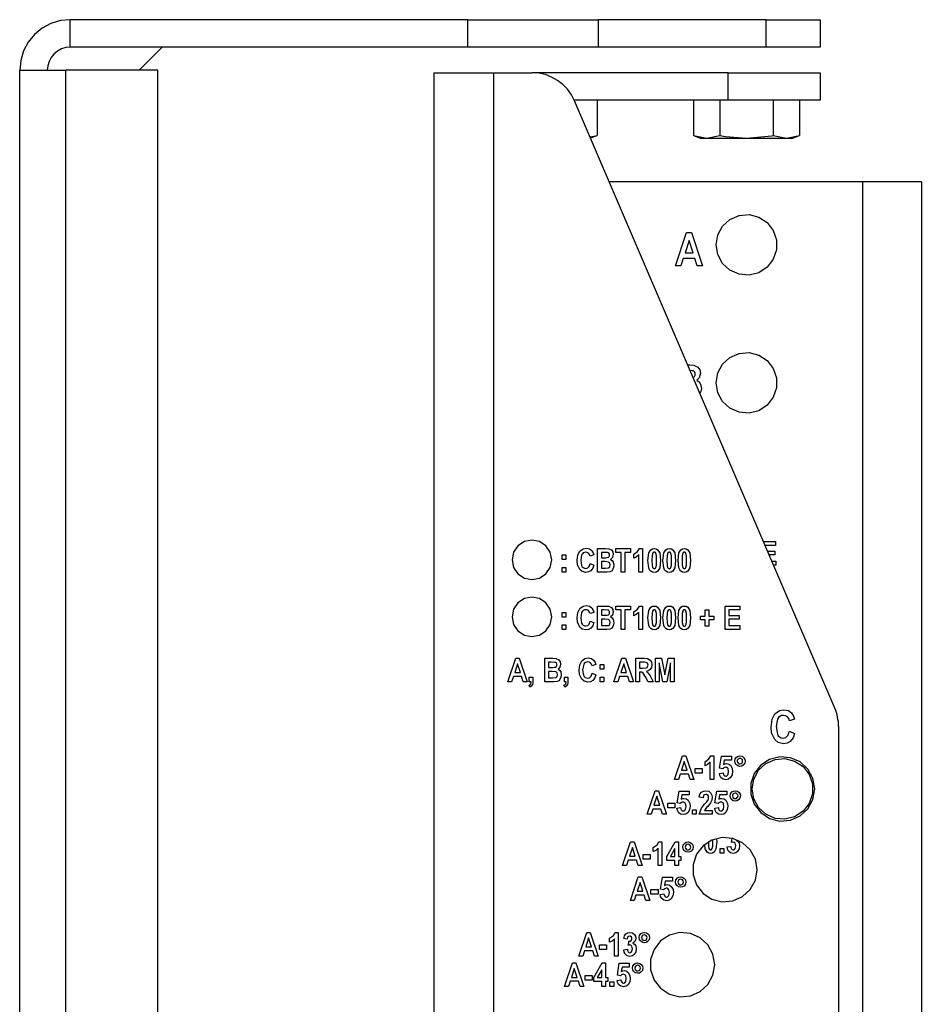
# Model space of a CAD drawing. Units: inches. Extents: x 1338 to 6639, y -5017 to 4471.
# Drawn here: x 6073 to 6171, y -3181 to -3074 of the extents above; entities that cross this region are included whole.
import ezdxf

# ---------------------------------------------------------------- set-up
doc = ezdxf.new("R2010")
doc.units = ezdxf.units.IN
doc.header["$MEASUREMENT"] = 0
doc.layers.add('_____1', color=160, linetype='Continuous')

# ---------------------------------------------------------------- blocks, each defined once
blk = doc.blocks.new('CBT1000 JIA3')
at = {"layer": '_____1', "color": 1}
for p, q in [((5.5, 211.3), (5.5, 214.29)), ((48.72, 214.29), (5.5, 214.29)), ((48.72, 211.3), (48.72, 214.29)), ((62.86, 214.29), (62.86, 211.3)), ((81.14, 214.29), (62.86, 214.29)), ((81.14, 211.3), (81.14, 214.29)), ((87, 214.29), (87, 211.3)), ((48.72, 211.3), (5.5, 211.3)), ((15.5, 211.3), (13, 208.8)), ((81.14, 211.3), (62.86, 211.3)), ((0, 0), (0, 208.8)), ((15, 208.8), (5, 208.8)), ((5, 0), (5, 208.8)), ((15, 0), (15, 208.8)), ((45, 208.53), (45, 0.27)), ((51.5, 208.53), (51.5, 0.27)), ((51.5, 208.53), (55.71, 208.53)), ((77, 208.53), (55.71, 208.53)), ((77, 205.53), (77, 208.53)), ((87, 208.53), (87, 205.53)), ((77, 205.53), (60.28, 205.53)), ((88.59, 139.47), (60.3, 205.49)), ((62.77, 205.53), (62.77, 201.71)), ((73.23, 205.53), (73.23, 201.71)), ((76.11, 205.53), (76.11, 201.71)), ((81.89, 205.53), (81.89, 201.71)), ((84.77, 205.53), (84.77, 201.71)), ((61.99, 201.55), (62.77, 201.71)), ((62.04, 201.44), (62.77, 201.71)), ((73.23, 201.71), (74, 201.43)), ((73.23, 201.71), (74.67, 201.43)), ((74.67, 201.43), (76.11, 201.71)), ((81.89, 201.71), (83.33, 201.43)), ((83.33, 201.43), (84.77, 201.71)), ((84, 201.43), (84.77, 201.71)), ((91.6, 196.68), (64.08, 196.68)), ((91.6, 196.68), (91.6, 0.27)), ((98, 196.68), (98, 0.27)), ((71.29, 187.56), (72.49, 191.16)), ((72.49, 191.16), (73.02, 191.16)), ((73.02, 191.16), (74.23, 187.56)), ((72.76, 190.31), (72.32, 188.96)), ((73.19, 188.96), (72.76, 190.31)), ((72.13, 188.35), (71.87, 187.56)), ((73.39, 188.35), (72.13, 188.35)), ((72.32, 188.96), (73.19, 188.96)), ((73.64, 187.56), (73.39, 188.35)), ((71.87, 187.56), (71.29, 187.56)), ((74.23, 187.56), (73.64, 187.56)), ((72.61, 176.77), (72.82, 176.77)), ((80.84, 157.58), (82.15, 157.58)), ((82.15, 157.58), (82.15, 157.14)), ((62.82, 156.83), (63.68, 156.83)), ((62.82, 154.27), (62.82, 156.83)), ((63.48, 156.4), (63.22, 156.4)), ((63.22, 156.4), (63.22, 155.83)), ((64.78, 156.83), (66.38, 156.83)), ((64.78, 156.4), (64.78, 156.83)), ((65.38, 156.4), (64.78, 156.4)), ((65.38, 154.27), (65.38, 156.4)), ((65.79, 156.4), (65.79, 154.27)), ((66.38, 156.4), (65.79, 156.4)), ((66.38, 156.83), (66.38, 156.4)), ((67.36, 156.83), (67.68, 156.83)), ((67.68, 156.83), (67.68, 154.27)), ((82.15, 157.14), (81.03, 157.14)), ((81.28, 156.54), (82.09, 156.54)), ((82.09, 156.54), (82.09, 156.14)), ((58.95, 156.14), (59.35, 156.14)), ((58.95, 155.63), (58.95, 156.14)), ((59.35, 155.63), (58.95, 155.63)), ((59.35, 156.14), (59.35, 155.63)), ((62.42, 156.14), (62.02, 156)), ((62.02, 155.2), (62.42, 155.03)), ((63.22, 155.83), (63.52, 155.83)), ((63.22, 155.4), (63.22, 154.7)), ((63.59, 155.4), (63.22, 155.4)), ((66.75, 155.77), (66.75, 156.2)), ((67.29, 154.27), (67.29, 156.14)), ((82.09, 156.14), (81.45, 156.14)), ((81.75, 155.44), (82.19, 155.44)), ((82.19, 155.44), (82.19, 155.01)), ((58.95, 154.77), (59.35, 154.77)), ((58.95, 154.27), (58.95, 154.77)), ((59.35, 154.27), (58.95, 154.27)), ((59.35, 154.77), (59.35, 154.27)), ((63.53, 154.27), (62.82, 154.27)), ((63.22, 154.7), (63.64, 154.7)), ((65.79, 154.27), (65.38, 154.27)), ((67.68, 154.27), (67.29, 154.27)), ((82.19, 155.01), (81.94, 155.01)), ((58.95, 149.88), (59.35, 149.88)), ((58.95, 149.38), (58.95, 149.88)), ((59.35, 149.88), (59.35, 149.38)), ((62.42, 149.88), (62.02, 149.75)), ((62.82, 150.58), (63.68, 150.58)), ((62.82, 148.02), (62.82, 150.58)), ((63.22, 150.15), (63.22, 149.58)), ((63.48, 150.15), (63.22, 150.15)), ((64.78, 150.58), (66.38, 150.58)), ((64.78, 150.15), (64.78, 150.58)), ((65.38, 150.15), (64.78, 150.15)), ((65.38, 148.02), (65.38, 150.15)), ((65.79, 150.15), (65.79, 148.02)), ((66.38, 150.15), (65.79, 150.15)), ((66.38, 150.58), (66.38, 150.15)), ((66.75, 149.52), (66.75, 149.95)), ((67.29, 148.02), (67.29, 149.88)), ((67.36, 150.58), (67.68, 150.58)), ((67.68, 150.58), (67.68, 148.02)), ((74.52, 150.18), (74.92, 150.18)), ((74.52, 149.49), (74.52, 150.18)), ((74.92, 150.18), (74.92, 149.49)), ((76.69, 150.58), (78.26, 150.58)), ((76.69, 148.02), (76.69, 150.58)), ((77.09, 150.15), (77.09, 149.55)), ((78.26, 150.15), (77.09, 150.15)), ((78.26, 150.58), (78.26, 150.15)), ((59.35, 149.38), (58.95, 149.38)), ((62.02, 148.95), (62.42, 148.78)), ((63.22, 149.58), (63.52, 149.58)), ((63.22, 149.15), (63.22, 148.45)), ((63.59, 149.15), (63.22, 149.15)), ((73.99, 149.49), (74.52, 149.49)), ((73.99, 149.08), (73.99, 149.49)), ((74.52, 149.08), (73.99, 149.08)), ((74.52, 148.38), (74.52, 149.08)), ((74.92, 149.49), (75.46, 149.49)), ((74.92, 149.08), (74.92, 148.38)), ((75.46, 149.08), (74.92, 149.08)), ((75.46, 149.49), (75.46, 149.08)), ((77.09, 149.55), (78.2, 149.55)), ((77.09, 149.15), (77.09, 148.45)), ((78.2, 149.15), (77.09, 149.15)), ((78.2, 149.55), (78.2, 149.15)), ((58.95, 148.52), (59.35, 148.52)), ((58.95, 148.02), (58.95, 148.52)), ((59.35, 148.02), (58.95, 148.02)), ((59.35, 148.52), (59.35, 148.02)), ((63.53, 148.02), (62.82, 148.02)), ((63.22, 148.45), (63.64, 148.45)), ((65.79, 148.02), (65.38, 148.02)), ((67.68, 148.02), (67.29, 148.02)), ((74.92, 148.38), (74.52, 148.38)), ((78.29, 148.02), (76.69, 148.02)), ((77.09, 148.45), (78.29, 148.45)), ((78.29, 148.45), (78.29, 148.02)), ((53.06, 142.34), (53.92, 144.91)), ((53.92, 144.91), (54.29, 144.91)), ((54.29, 144.91), (55.15, 142.34)), ((57.09, 144.91), (57.95, 144.91)), ((57.09, 142.34), (57.09, 144.91)), ((57.49, 144.47), (57.49, 143.91)), ((57.76, 144.47), (57.49, 144.47)), ((64.59, 142.34), (65.46, 144.91)), ((65.46, 144.91), (65.84, 144.91)), ((65.84, 144.91), (66.7, 142.34)), ((66.97, 144.91), (67.87, 144.91)), ((66.97, 142.34), (66.97, 144.91)), ((67.73, 144.47), (67.37, 144.47)), ((67.37, 144.47), (67.37, 143.84)), ((69.1, 144.91), (69.76, 144.91)), ((69.1, 142.34), (69.1, 144.91)), ((69.76, 144.91), (70.12, 143.12)), ((70.12, 143.12), (70.48, 144.91)), ((70.48, 144.91), (71.14, 144.91)), ((71.14, 144.91), (71.14, 142.34)), ((54.11, 144.3), (53.8, 143.35)), ((54.42, 143.35), (54.11, 144.3)), ((57.49, 143.91), (57.8, 143.91)), ((57.49, 143.47), (57.49, 142.77)), ((57.86, 143.47), (57.49, 143.47)), ((62.63, 144.21), (62.23, 144.08)), ((63.1, 144.21), (63.5, 144.21)), ((63.1, 143.71), (63.1, 144.21)), ((63.5, 143.71), (63.1, 143.71)), ((63.5, 144.21), (63.5, 143.71)), ((65.65, 144.3), (65.34, 143.35)), ((65.96, 143.35), (65.65, 144.3)), ((67.37, 143.84), (67.71, 143.84)), ((67.37, 143.41), (67.37, 142.34)), ((67.45, 143.41), (67.37, 143.41)), ((69.5, 144.4), (69.5, 142.34)), ((69.91, 142.34), (69.5, 144.4)), ((70.74, 144.4), (70.32, 142.34)), ((70.74, 142.34), (70.74, 144.4)), ((53.47, 142.34), (53.06, 142.34)), ((53.66, 142.91), (53.47, 142.34)), ((54.56, 142.91), (53.66, 142.91)), ((53.8, 143.35), (54.42, 143.35)), ((54.74, 142.34), (54.56, 142.91)), ((55.15, 142.34), (54.74, 142.34)), ((55.39, 142.84), (55.79, 142.84)), ((55.39, 142.34), (55.39, 142.84)), ((55.59, 142.34), (55.39, 142.34)), ((55.79, 142.84), (55.79, 142.49)), ((57.81, 142.34), (57.09, 142.34)), ((57.49, 142.77), (57.91, 142.77)), ((59.2, 142.84), (59.59, 142.84)), ((59.2, 142.34), (59.2, 142.84)), ((59.39, 142.34), (59.2, 142.34)), ((59.59, 142.84), (59.59, 142.49)), ((62.23, 143.28), (62.63, 143.11)), ((63.1, 142.84), (63.5, 142.84)), ((63.1, 142.34), (63.1, 142.84)), ((63.5, 142.34), (63.1, 142.34)), ((63.5, 142.84), (63.5, 142.34)), ((65.02, 142.34), (64.59, 142.34)), ((65.2, 142.91), (65.02, 142.34)), ((66.1, 142.91), (65.2, 142.91)), ((65.34, 143.35), (65.96, 143.35)), ((66.28, 142.34), (66.1, 142.91)), ((66.7, 142.34), (66.28, 142.34)), ((67.37, 142.34), (66.97, 142.34)), ((68.31, 142.34), (68.01, 142.9)), ((68.86, 142.34), (68.31, 142.34)), ((68.6, 142.84), (68.86, 142.34)), ((69.5, 142.34), (69.1, 142.34)), ((70.32, 142.34), (69.91, 142.34)), ((71.14, 142.34), (70.74, 142.34)), ((55.44, 141.77), (55.36, 141.98)), ((59.24, 141.77), (59.16, 141.98)), ((84.23, 138.28), (83.67, 138.09)), ((83.67, 136.97), (84.23, 136.74)), ((89, 137.5), (89, 5.27)), ((71.18, 131.73), (72.04, 134.3)), ((72.04, 134.3), (72.42, 134.3)), ((72.42, 134.3), (73.28, 131.73)), ((75.12, 134.3), (75.45, 134.3)), ((75.45, 134.3), (75.45, 131.73)), ((76.08, 132.97), (76.28, 134.27)), ((76.28, 134.27), (77.38, 134.27)), ((76.58, 133.83), (76.51, 133.37)), ((77.38, 133.83), (76.58, 133.83)), ((77.38, 134.27), (77.38, 133.83)), ((72.23, 133.69), (71.92, 132.73)), ((71.92, 132.73), (72.54, 132.73)), ((72.54, 132.73), (72.23, 133.69)), ((73.41, 132.93), (74.18, 132.93)), ((73.41, 132.43), (73.41, 132.93)), ((74.18, 132.93), (74.18, 132.43)), ((74.51, 133.23), (74.51, 133.66)), ((75.05, 131.73), (75.05, 133.6)), ((76.41, 132.9), (76.08, 132.97)), ((71.6, 131.73), (71.18, 131.73)), ((71.78, 132.3), (71.6, 131.73)), ((72.68, 132.3), (71.78, 132.3)), ((72.86, 131.73), (72.68, 132.3)), ((73.28, 131.73), (72.86, 131.73)), ((74.18, 132.43), (73.41, 132.43)), ((75.45, 131.73), (75.05, 131.73)), ((76.05, 132.4), (76.45, 132.47)), ((68.2, 127.95), (69.06, 130.51)), ((69.25, 129.91), (68.94, 128.95)), ((69.06, 130.51), (69.44, 130.51)), ((69.56, 128.95), (69.25, 129.91)), ((69.44, 130.51), (70.3, 127.95)), ((71.47, 129.18), (71.67, 130.48)), ((71.67, 130.48), (72.77, 130.48)), ((71.97, 130.05), (71.9, 129.58)), ((72.77, 130.05), (71.97, 130.05)), ((72.77, 130.48), (72.77, 130.05)), ((74.27, 129.74), (73.87, 129.81)), ((75.57, 129.18), (75.77, 130.48)), ((75.77, 130.48), (76.87, 130.48)), ((76.08, 130.05), (76, 129.58)), ((76.87, 130.05), (76.08, 130.05)), ((76.87, 130.48), (76.87, 130.05)), ((68.8, 128.51), (68.62, 127.95)), ((69.7, 128.51), (68.8, 128.51)), ((68.94, 128.95), (69.56, 128.95)), ((69.88, 127.95), (69.7, 128.51)), ((70.44, 129.15), (71.2, 129.15)), ((70.44, 128.65), (70.44, 129.15)), ((71.2, 128.65), (70.44, 128.65)), ((71.2, 129.15), (71.2, 128.65)), ((71.44, 128.61), (71.83, 128.68)), ((71.8, 129.12), (71.47, 129.18)), ((73.14, 128.45), (73.53, 128.45)), ((73.14, 127.95), (73.14, 128.45)), ((73.53, 128.45), (73.53, 127.95)), ((75.54, 128.61), (75.94, 128.68)), ((75.91, 129.12), (75.57, 129.18)), ((68.62, 127.95), (68.2, 127.95)), ((70.3, 127.95), (69.88, 127.95)), ((73.53, 127.95), (73.14, 127.95)), ((75.27, 127.95), (73.84, 127.95)), ((74.45, 128.38), (75.27, 128.38)), ((75.27, 128.38), (75.27, 127.95)), ((75.75, 125.25), (75.79, 124.99)), ((77.38, 124.89), (77.43, 125.33)), ((65.53, 122.39), (66.4, 124.96)), ((66.59, 124.35), (66.28, 123.39)), ((66.4, 124.96), (66.78, 124.96)), ((66.9, 123.39), (66.59, 124.35)), ((66.78, 124.96), (67.64, 122.39)), ((68.87, 123.89), (68.87, 124.33)), ((69.41, 122.39), (69.41, 124.26)), ((69.48, 124.96), (69.8, 124.96)), ((69.8, 124.96), (69.8, 122.39)), ((70.34, 123.35), (71.26, 124.96)), ((71.2, 124.22), (70.72, 123.35)), ((71.2, 123.35), (71.2, 124.22)), ((71.26, 124.96), (71.61, 124.96)), ((71.61, 124.96), (71.61, 123.35)), ((75.35, 124.99), (75.34, 125.15)), ((76.12, 124.23), (76.52, 124.23)), ((76.12, 123.73), (76.12, 124.23)), ((76.52, 124.23), (76.52, 123.73)), ((76.89, 124.4), (77.28, 124.46)), ((66.28, 123.39), (66.9, 123.39)), ((67.77, 123.59), (68.54, 123.59)), ((67.77, 123.09), (67.77, 123.59)), ((68.54, 123.09), (67.77, 123.09)), ((68.54, 123.59), (68.54, 123.09)), ((70.34, 122.92), (70.34, 123.35)), ((70.72, 123.35), (71.2, 123.35)), ((71.61, 123.35), (71.87, 123.35)), ((71.87, 123.35), (71.87, 122.92)), ((76.52, 123.73), (76.12, 123.73)), ((65.96, 122.39), (65.53, 122.39)), ((66.14, 122.96), (65.96, 122.39)), ((67.04, 122.96), (66.14, 122.96)), ((67.22, 122.39), (67.04, 122.96)), ((67.64, 122.39), (67.22, 122.39)), ((69.8, 122.39), (69.41, 122.39)), ((71.2, 122.92), (70.34, 122.92)), ((71.2, 122.39), (71.2, 122.92)), ((71.61, 122.39), (71.2, 122.39)), ((71.61, 122.92), (71.61, 122.39)), ((71.87, 122.92), (71.61, 122.92)), ((66.38, 118.58), (67.24, 121.15)), ((67.24, 121.15), (67.62, 121.15)), ((67.62, 121.15), (68.48, 118.58)), ((69.64, 119.82), (69.85, 121.12)), ((69.85, 121.12), (70.95, 121.12)), ((70.95, 121.12), (70.95, 120.69)), ((67.43, 120.55), (67.12, 119.59)), ((67.74, 119.59), (67.43, 120.55)), ((70.15, 120.69), (70.08, 120.22)), ((70.95, 120.69), (70.15, 120.69)), ((66.98, 119.15), (66.8, 118.58)), ((67.88, 119.15), (66.98, 119.15)), ((67.12, 119.59), (67.74, 119.59)), ((68.06, 118.58), (67.88, 119.15)), ((68.61, 119.78), (69.38, 119.78)), ((68.61, 119.28), (68.61, 119.78)), ((69.38, 119.28), (68.61, 119.28)), ((69.38, 119.78), (69.38, 119.28)), ((69.61, 119.25), (70.01, 119.32)), ((69.98, 119.75), (69.64, 119.82)), ((66.8, 118.58), (66.38, 118.58)), ((68.48, 118.58), (68.06, 118.58)), ((60.79, 112.55), (61.65, 115.11)), ((61.84, 114.51), (61.53, 113.55)), ((61.65, 115.11), (62.02, 115.11)), ((62.15, 113.55), (61.84, 114.51)), ((62.02, 115.11), (62.89, 112.55)), ((64.12, 114.05), (64.12, 114.48)), ((64.73, 115.11), (65.06, 115.11)), ((65.06, 115.11), (65.06, 112.55)), ((61.53, 113.55), (62.15, 113.55)), ((63.02, 113.75), (63.79, 113.75)), ((63.02, 113.25), (63.02, 113.75)), ((63.79, 113.75), (63.79, 113.25)), ((64.66, 112.55), (64.66, 114.42)), ((66.02, 114.38), (65.66, 114.45)), ((66.16, 113.71), (66.2, 114.15)), ((61.21, 112.55), (60.79, 112.55)), ((61.39, 113.12), (61.21, 112.55)), ((62.29, 113.12), (61.39, 113.12)), ((62.47, 112.55), (62.29, 113.12)), ((62.89, 112.55), (62.47, 112.55)), ((63.79, 113.25), (63.02, 113.25)), ((65.06, 112.55), (64.66, 112.55)), ((65.66, 113.22), (66.05, 113.28)), ((59.23, 109.23), (60.08, 111.8)), ((60.08, 111.8), (60.46, 111.8)), ((60.46, 111.8), (61.33, 109.23)), ((62.39, 110.2), (63.31, 111.8)), ((63.31, 111.8), (63.66, 111.8)), ((63.66, 111.8), (63.66, 110.2)), ((64.96, 110.46), (65.16, 111.77)), ((65.16, 111.77), (66.26, 111.77)), ((65.47, 111.33), (65.39, 110.87)), ((66.26, 111.33), (65.47, 111.33)), ((66.26, 111.77), (66.26, 111.33)), ((60.27, 111.19), (59.97, 110.23)), ((59.97, 110.23), (60.58, 110.23)), ((60.58, 110.23), (60.27, 111.19)), ((61.46, 110.43), (62.23, 110.43)), ((61.46, 109.93), (61.46, 110.43)), ((62.23, 110.43), (62.23, 109.93)), ((62.39, 109.77), (62.39, 110.2)), ((63.26, 111.06), (62.78, 110.2)), ((62.78, 110.2), (63.26, 110.2)), ((63.26, 110.2), (63.26, 111.06)), ((63.66, 110.2), (63.93, 110.2)), ((63.93, 110.2), (63.93, 109.77)), ((65.29, 110.4), (64.96, 110.46)), ((59.65, 109.23), (59.23, 109.23)), ((59.83, 109.8), (59.65, 109.23)), ((60.72, 109.8), (59.83, 109.8)), ((60.91, 109.23), (60.72, 109.8)), ((61.33, 109.23), (60.91, 109.23)), ((62.23, 109.93), (61.46, 109.93)), ((63.26, 109.77), (62.39, 109.77)), ((63.26, 109.23), (63.26, 109.77)), ((63.66, 109.23), (63.26, 109.23)), ((63.66, 109.77), (63.66, 109.23)), ((63.93, 109.77), (63.66, 109.77)), ((64.16, 109.73), (64.56, 109.73)), ((64.16, 109.23), (64.16, 109.73)), ((64.56, 109.23), (64.16, 109.23)), ((64.56, 109.73), (64.56, 109.23)), ((64.93, 109.9), (65.33, 109.97))]:
    blk.add_line(p, q, dxfattribs=at)
for points in [[(5.5, 214.29), (4.43, 214.19), (3.4, 213.87), (2.45, 213.37), (1.61, 212.68), (0.93, 211.85), (0.42, 210.9), (0.11, 209.87), (0, 208.8)], [(48.72, 214.29), (50.67, 214.29), (52.62, 214.29), (54.52, 214.29), (56.37, 214.29), (58.15, 214.29), (59.83, 214.29), (61.4, 214.29), (62.86, 214.29)], [(81.14, 214.29), (82.46, 214.29), (83.63, 214.29), (84.64, 214.29), (85.48, 214.29), (86.14, 214.29), (86.61, 214.29), (86.9, 214.29), (87, 214.29)], [(5.5, 211.3), (5.02, 211.25), (4.55, 211.11), (4.11, 210.87), (3.73, 210.56), (3.42, 210.18), (3.19, 209.75), (3.05, 209.28), (3, 208.8)], [(62.86, 211.3), (61.4, 211.3), (59.83, 211.3), (58.15, 211.3), (56.37, 211.3), (54.52, 211.3), (52.62, 211.3), (50.67, 211.3), (48.72, 211.3)], [(87, 211.3), (86.9, 211.3), (86.61, 211.3), (86.14, 211.3), (85.48, 211.3), (84.64, 211.3), (83.63, 211.3), (82.46, 211.3), (81.14, 211.3)], [(0, 208.8), (0.1, 208.8), (0.38, 208.8), (0.85, 208.8), (1.46, 208.8), (2.22, 208.8), (3.09, 208.8), (4.03, 208.8), (5, 208.8)], [(45, 208.53), (45.12, 208.53), (45.49, 208.53), (46.1, 208.53), (46.91, 208.53), (47.89, 208.53), (49.01, 208.53), (50.23, 208.53), (51.5, 208.53)], [(60.3, 205.49), (59.96, 206.14), (59.54, 206.73), (59.03, 207.25), (58.45, 207.7), (57.82, 208.05), (57.14, 208.32), (56.43, 208.47), (55.71, 208.53)], [(77, 208.53), (78.95, 208.53), (80.82, 208.53), (82.55, 208.53), (84.07, 208.53), (85.31, 208.53), (86.24, 208.53), (86.81, 208.53), (87, 208.53)], [(87, 205.53), (86.81, 205.53), (86.24, 205.53), (85.31, 205.53), (84.07, 205.53), (82.55, 205.53), (80.82, 205.53), (78.95, 205.53), (77, 205.53)], [(74, 201.43), (74.04, 201.43), (74.17, 201.43), (74.38, 201.43), (74.67, 201.43)], [(74.67, 201.43), (75.04, 201.43), (75.46, 201.43), (75.96, 201.43), (76.5, 201.43), (77.09, 201.43), (77.71, 201.43), (78.34, 201.43), (79, 201.43)], [(76.11, 201.71), (76.71, 201.61), (79, 201.43)], [(79, 201.43), (81.74, 201.68), (81.89, 201.71)], [(79, 201.43), (79.65, 201.43), (80.29, 201.43), (80.91, 201.43), (81.5, 201.43), (82.04, 201.43), (82.54, 201.43), (82.96, 201.43), (83.33, 201.43)], [(83.33, 201.43), (83.62, 201.43), (83.83, 201.43), (83.96, 201.43), (84, 201.43)], [(98, 196.68), (97.87, 196.68), (97.51, 196.68), (96.92, 196.68), (96.13, 196.68), (95.15, 196.68), (94.04, 196.68), (92.85, 196.68), (91.6, 196.68)], [(75.7, 189.82), (75.88, 190.9), (76.39, 191.85), (77.19, 192.59), (78.19, 193.03), (79.27, 193.12), (80.32, 192.85), (81.24, 192.25), (81.9, 191.4), (82.25, 190.37), (82.25, 189.28), (81.9, 188.26), (81.24, 187.4), (80.32, 186.8), (79.27, 186.54), (78.19, 186.63), (77.19, 187.06), (76.39, 187.8), (75.88, 188.76), (75.7, 189.82)], [(75.7, 174.83), (75.88, 175.9), (76.39, 176.86), (77.19, 177.59), (78.19, 178.02), (79.27, 178.12), (80.32, 177.85), (81.24, 177.25), (81.9, 176.4), (82.25, 175.37), (82.25, 174.28), (81.9, 173.26), (81.24, 172.4), (80.32, 171.8), (79.27, 171.54), (78.19, 171.63), (77.19, 172.07), (76.39, 172.8), (75.88, 173.75), (75.7, 174.83)], [(72.82, 176.77), (73.29, 176.74), (73.72, 176.55), (73.93, 176.24), (73.99, 175.88)], [(73.43, 175.77), (73.42, 175.91), (73.35, 176.03), (73.24, 176.12), (73.1, 176.15), (72.87, 176.16)], [(73.19, 175.42), (73.24, 175.43), (73.36, 175.53), (73.42, 175.65), (73.43, 175.77)], [(73.99, 175.88), (73.87, 175.39), (73.59, 175.11)], [(73.59, 175.11), (73.84, 174.94), (74, 174.69), (74.09, 174.23)], [(74.09, 174.23), (74.05, 173.88), (73.94, 173.66)], [(57.83, 155.6), (57.67, 156.42), (57.2, 157.12), (56.5, 157.59), (55.68, 157.75), (54.86, 157.59), (54.16, 157.12), (53.69, 156.42), (53.53, 155.6), (53.69, 154.78), (54.16, 154.08), (54.86, 153.62), (55.68, 153.46), (56.5, 153.62), (57.2, 154.08), (57.67, 154.78), (57.83, 155.6)], [(60.58, 155.53), (60.66, 156.13), (60.88, 156.55)], [(60.88, 156.55), (61.23, 156.81), (61.57, 156.87)], [(61.54, 156.43), (61.4, 156.41), (61.26, 156.35), (61.16, 156.26), (61.08, 156.13), (60.98, 155.56)], [(62.02, 156), (61.95, 156.18), (61.83, 156.33), (61.69, 156.41), (61.54, 156.43)], [(61.57, 156.87), (61.93, 156.8), (62.17, 156.63)], [(62.17, 156.63), (62.34, 156.37), (62.42, 156.14)], [(64.12, 156.12), (64.11, 156.22), (64.05, 156.31), (63.98, 156.36), (63.88, 156.39), (63.48, 156.4)], [(63.68, 156.83), (64.02, 156.81), (64.32, 156.67), (64.47, 156.46), (64.52, 156.2)], [(66.75, 156.2), (67.16, 156.49), (67.36, 156.83)], [(68.29, 155.54), (68.38, 156.35), (68.6, 156.69), (68.77, 156.8), (68.97, 156.83)], [(68.97, 156.43), (68.91, 156.42), (68.86, 156.38), (68.79, 156.28), (68.74, 156.03), (68.72, 155.53)], [(68.97, 156.83), (69.17, 156.8), (69.34, 156.69), (69.56, 156.35), (69.65, 155.53)], [(69.22, 155.53), (69.2, 156.03), (69.15, 156.28), (69.09, 156.38), (69.03, 156.42), (68.97, 156.43)], [(69.92, 155.54), (70.02, 156.35), (70.23, 156.69), (70.41, 156.8), (70.6, 156.83)], [(70.61, 156.43), (70.54, 156.42), (70.49, 156.38), (70.42, 156.28), (70.37, 156.03), (70.35, 155.53)], [(70.6, 156.83), (70.81, 156.8), (70.98, 156.69), (71.19, 156.35), (71.29, 155.53)], [(70.86, 155.53), (70.84, 156.03), (70.79, 156.28), (70.72, 156.38), (70.67, 156.42), (70.61, 156.43)], [(71.56, 155.54), (71.65, 156.35), (71.86, 156.69), (72.04, 156.8), (72.24, 156.83)], [(72.24, 156.43), (72.18, 156.42), (72.12, 156.38), (72.06, 156.28), (72.01, 156.03), (71.99, 155.53)], [(72.24, 156.83), (72.44, 156.8), (72.61, 156.69), (72.82, 156.35), (72.92, 155.53)], [(72.49, 155.53), (72.47, 156.03), (72.42, 156.28), (72.35, 156.38), (72.3, 156.42), (72.24, 156.43)], [(60.88, 154.54), (60.63, 155.07), (60.58, 155.53)], [(60.98, 155.56), (61.07, 154.98), (61.14, 154.85), (61.25, 154.75), (61.38, 154.69), (61.52, 154.66)], [(61.52, 154.66), (61.74, 154.72), (61.89, 154.87), (62.02, 155.2)], [(63.52, 155.83), (63.71, 155.83), (63.86, 155.84)], [(64.18, 155.04), (64.14, 155.23), (64.07, 155.31), (63.99, 155.36), (63.59, 155.4)], [(63.86, 155.84), (63.98, 155.88), (64.07, 155.95), (64.11, 156.03), (64.12, 156.12)], [(64.52, 156.2), (64.43, 155.85), (64.23, 155.65)], [(64.23, 155.65), (64.41, 155.53), (64.52, 155.35), (64.58, 155.02)], [(67.29, 156.14), (67.01, 155.89), (66.75, 155.77)], [(68.97, 154.23), (68.77, 154.27), (68.6, 154.38), (68.46, 154.53), (68.38, 154.72), (68.29, 155.54)], [(68.72, 155.53), (68.74, 155.03), (68.79, 154.78), (68.86, 154.68), (68.91, 154.64), (68.97, 154.63)], [(69.65, 155.53), (69.56, 154.72), (69.35, 154.38), (69.17, 154.27), (68.97, 154.23)], [(68.97, 154.63), (69.03, 154.64), (69.09, 154.68), (69.15, 154.78), (69.2, 155.03), (69.22, 155.53)], [(70.61, 154.23), (70.41, 154.27), (70.23, 154.38), (70.1, 154.53), (70.02, 154.72), (69.92, 155.54)], [(70.35, 155.53), (70.37, 155.03), (70.42, 154.78), (70.49, 154.68), (70.54, 154.64), (70.61, 154.63)], [(71.29, 155.53), (71.19, 154.72), (70.98, 154.38), (70.81, 154.27), (70.61, 154.23)], [(70.61, 154.63), (70.67, 154.64), (70.72, 154.68), (70.79, 154.78), (70.84, 155.03), (70.86, 155.53)], [(72.24, 154.23), (72.04, 154.27), (71.86, 154.38), (71.74, 154.53), (71.65, 154.72), (71.56, 155.54)], [(71.99, 155.53), (72.01, 155.03), (72.06, 154.78), (72.13, 154.68), (72.18, 154.64), (72.24, 154.63)], [(72.92, 155.53), (72.82, 154.72), (72.61, 154.38), (72.44, 154.27), (72.24, 154.23)], [(72.24, 154.63), (72.3, 154.64), (72.35, 154.68), (72.42, 154.78), (72.47, 155.03), (72.49, 155.53)], [(61.54, 154.23), (61.13, 154.33), (60.88, 154.54)], [(62.42, 155.03), (62.3, 154.69), (62.08, 154.4), (61.83, 154.28), (61.54, 154.23)], [(64.13, 154.3), (63.8, 154.27), (63.53, 154.27)], [(63.64, 154.7), (64.01, 154.73), (64.09, 154.78), (64.14, 154.86), (64.18, 155.04)], [(64.58, 155.02), (64.55, 154.77), (64.45, 154.53), (64.31, 154.38), (64.13, 154.3)], [(57.83, 149.42), (57.67, 150.24), (57.2, 150.93), (56.5, 151.4), (55.68, 151.56), (54.86, 151.4), (54.16, 150.93), (53.69, 150.24), (53.53, 149.42), (53.69, 148.59), (54.16, 147.9), (54.86, 147.43), (55.68, 147.27), (56.5, 147.43), (57.2, 147.9), (57.67, 148.59), (57.83, 149.42)], [(60.58, 149.28), (60.66, 149.87), (60.88, 150.3)], [(60.88, 150.3), (61.23, 150.56), (61.57, 150.62)], [(61.54, 150.18), (61.4, 150.17), (61.26, 150.1), (61.16, 150.01), (61.08, 149.88), (60.98, 149.31)], [(62.02, 149.75), (61.95, 149.93), (61.83, 150.08), (61.69, 150.16), (61.54, 150.18)], [(61.57, 150.62), (61.93, 150.55), (62.17, 150.38)], [(62.17, 150.38), (62.34, 150.12), (62.42, 149.88)], [(64.12, 149.87), (64.11, 149.97), (64.05, 150.06), (63.98, 150.12), (63.88, 150.14), (63.48, 150.15)], [(63.68, 150.58), (64.02, 150.56), (64.32, 150.43), (64.47, 150.21), (64.52, 149.94)], [(63.86, 149.59), (63.98, 149.63), (64.07, 149.7), (64.11, 149.78), (64.12, 149.87)], [(64.52, 149.94), (64.43, 149.6), (64.23, 149.4)], [(66.75, 149.95), (67.16, 150.24), (67.36, 150.58)], [(67.29, 149.88), (67.01, 149.65), (66.75, 149.52)], [(68.29, 149.28), (68.38, 150.1), (68.6, 150.44), (68.77, 150.55), (68.97, 150.58)], [(68.97, 150.18), (68.91, 150.17), (68.86, 150.14), (68.79, 150.03), (68.74, 149.78), (68.72, 149.28)], [(68.97, 150.58), (69.17, 150.55), (69.34, 150.44), (69.56, 150.09), (69.65, 149.28)], [(69.22, 149.28), (69.2, 149.78), (69.15, 150.03), (69.09, 150.14), (69.03, 150.17), (68.97, 150.18)], [(69.92, 149.28), (70.02, 150.1), (70.23, 150.44), (70.41, 150.55), (70.6, 150.58)], [(70.61, 150.18), (70.54, 150.17), (70.49, 150.14), (70.42, 150.03), (70.37, 149.78), (70.35, 149.28)], [(70.6, 150.58), (70.81, 150.55), (70.98, 150.44), (71.19, 150.09), (71.29, 149.28)], [(70.86, 149.28), (70.84, 149.78), (70.79, 150.03), (70.72, 150.14), (70.67, 150.17), (70.61, 150.18)], [(71.56, 149.28), (71.65, 150.1), (71.86, 150.44), (72.04, 150.55), (72.24, 150.58)], [(72.24, 150.18), (72.18, 150.17), (72.12, 150.14), (72.06, 150.03), (72.01, 149.78), (71.99, 149.28)], [(72.24, 150.58), (72.44, 150.55), (72.61, 150.44), (72.82, 150.09), (72.92, 149.28)], [(72.49, 149.28), (72.47, 149.78), (72.42, 150.03), (72.35, 150.14), (72.3, 150.17), (72.24, 150.18)], [(60.88, 148.29), (60.63, 148.82), (60.58, 149.28)], [(60.98, 149.31), (61.07, 148.73), (61.14, 148.61), (61.25, 148.5), (61.38, 148.43), (61.52, 148.41)], [(61.52, 148.41), (61.74, 148.47), (61.89, 148.62), (62.02, 148.95)], [(62.42, 148.78), (62.3, 148.44), (62.08, 148.16), (61.83, 148.02), (61.54, 147.98)], [(63.52, 149.58), (63.71, 149.58), (63.86, 149.59)], [(64.18, 148.79), (64.14, 148.99), (64.07, 149.06), (63.99, 149.11), (63.59, 149.15)], [(63.64, 148.45), (64.01, 148.48), (64.09, 148.54), (64.14, 148.61), (64.18, 148.79)], [(64.58, 148.77), (64.55, 148.52), (64.45, 148.28), (64.31, 148.14), (64.13, 148.05)], [(64.23, 149.4), (64.41, 149.28), (64.52, 149.1), (64.58, 148.77)], [(68.97, 147.98), (68.77, 148.02), (68.6, 148.12), (68.46, 148.28), (68.38, 148.47), (68.29, 149.28)], [(68.72, 149.28), (68.74, 148.78), (68.79, 148.54), (68.86, 148.43), (68.91, 148.4), (68.97, 148.38)], [(69.65, 149.28), (69.56, 148.47), (69.35, 148.12), (69.17, 148.02), (68.97, 147.98)], [(68.97, 148.38), (69.03, 148.4), (69.09, 148.43), (69.15, 148.54), (69.2, 148.78), (69.22, 149.28)], [(70.61, 147.98), (70.41, 148.02), (70.23, 148.12), (70.1, 148.28), (70.02, 148.47), (69.92, 149.28)], [(70.35, 149.28), (70.37, 148.78), (70.42, 148.54), (70.49, 148.43), (70.54, 148.4), (70.61, 148.38)], [(71.29, 149.28), (71.19, 148.47), (70.98, 148.12), (70.81, 148.02), (70.61, 147.98)], [(70.61, 148.38), (70.67, 148.4), (70.72, 148.43), (70.79, 148.54), (70.84, 148.78), (70.86, 149.28)], [(72.24, 147.98), (72.04, 148.02), (71.86, 148.12), (71.74, 148.28), (71.65, 148.47), (71.56, 149.28)], [(71.99, 149.28), (72.01, 148.78), (72.06, 148.54), (72.13, 148.43), (72.18, 148.4), (72.24, 148.38)], [(72.92, 149.28), (72.82, 148.47), (72.61, 148.12), (72.44, 148.02), (72.24, 147.98)], [(72.24, 148.38), (72.3, 148.4), (72.35, 148.43), (72.42, 148.54), (72.47, 148.78), (72.49, 149.28)], [(61.54, 147.98), (61.13, 148.08), (60.88, 148.29)], [(64.13, 148.05), (63.8, 148.02), (63.53, 148.02)], [(58.39, 144.2), (58.38, 144.3), (58.33, 144.38), (58.25, 144.44), (58.16, 144.46), (57.76, 144.47)], [(57.95, 144.91), (58.29, 144.89), (58.59, 144.75), (58.74, 144.53), (58.79, 144.27)], [(60.8, 143.6), (60.88, 144.2), (61.09, 144.62)], [(61.09, 144.62), (61.44, 144.88), (61.79, 144.94)], [(61.76, 144.51), (61.61, 144.49), (61.48, 144.43), (61.37, 144.33), (61.3, 144.21), (61.19, 143.63)], [(62.23, 144.08), (62.16, 144.26), (62.04, 144.41), (61.91, 144.48), (61.76, 144.51)], [(61.79, 144.94), (62.15, 144.87), (62.38, 144.71)], [(62.38, 144.71), (62.55, 144.44), (62.63, 144.21)], [(68.1, 144.46), (67.89, 144.47), (67.73, 144.47)], [(67.87, 144.91), (68.22, 144.88), (68.53, 144.71), (68.66, 144.47), (68.7, 144.19)], [(68.3, 144.17), (68.29, 144.27), (68.24, 144.37), (68.18, 144.42), (68.1, 144.46)], [(57.8, 143.91), (57.99, 143.91), (58.14, 143.92)], [(58.46, 143.12), (58.41, 143.31), (58.35, 143.39), (58.26, 143.44), (57.86, 143.47)], [(58.14, 143.92), (58.25, 143.95), (58.35, 144.02), (58.38, 144.11), (58.39, 144.2)], [(58.79, 144.27), (58.71, 143.92), (58.51, 143.73)], [(58.51, 143.73), (58.68, 143.61), (58.8, 143.43), (58.86, 143.09)], [(61.09, 142.62), (60.84, 143.14), (60.8, 143.6)], [(61.19, 143.63), (61.28, 143.06), (61.36, 142.93), (61.46, 142.83), (61.59, 142.76), (61.74, 142.74)], [(68.01, 142.9), (67.78, 143.29), (67.63, 143.39), (67.45, 143.41)], [(67.71, 143.84), (68.1, 143.87), (68.19, 143.9), (68.25, 143.98), (68.29, 144.07), (68.3, 144.17)], [(68.7, 144.19), (68.66, 143.91), (68.51, 143.67), (68.32, 143.54), (68.11, 143.47)], [(68.11, 143.47), (68.32, 143.29), (68.42, 143.15), (68.51, 143), (68.6, 142.84)], [(55.36, 141.98), (55.47, 142.04), (55.55, 142.14), (55.59, 142.34)], [(55.79, 142.49), (55.78, 142.24), (55.72, 142.05)], [(58.41, 142.38), (58.07, 142.35), (57.81, 142.34)], [(57.91, 142.77), (58.29, 142.81), (58.36, 142.86), (58.42, 142.93), (58.46, 143.12)], [(58.86, 143.09), (58.83, 142.84), (58.72, 142.61), (58.59, 142.46), (58.41, 142.38)], [(59.16, 141.98), (59.27, 142.04), (59.35, 142.14), (59.39, 142.34)], [(59.59, 142.49), (59.58, 142.24), (59.53, 142.05)], [(61.76, 142.31), (61.35, 142.41), (61.09, 142.62)], [(61.74, 142.74), (61.95, 142.79), (62.11, 142.95), (62.23, 143.28)], [(62.63, 143.11), (62.51, 142.77), (62.29, 142.48), (62.04, 142.35), (61.76, 142.31)], [(55.72, 142.05), (55.59, 141.87), (55.44, 141.77)], [(59.53, 142.05), (59.39, 141.87), (59.24, 141.77)], [(82.07, 138.86), (82.57, 139.23), (83.05, 139.31)], [(83.05, 139.31), (83.55, 139.21), (83.88, 138.97)], [(89, 137.5), (88.99, 137.76), (88.98, 138.01), (88.94, 138.26), (88.9, 138.5), (88.84, 138.75), (88.77, 139), (88.69, 139.24), (88.59, 139.47)], [(81.66, 137.43), (81.77, 138.27), (82.07, 138.86)], [(83.01, 138.7), (82.8, 138.67), (82.62, 138.59), (82.47, 138.45), (82.36, 138.28), (82.22, 137.48)], [(83.67, 138.09), (83.58, 138.35), (83.4, 138.56), (83.22, 138.66), (83.01, 138.7)], [(83.88, 138.97), (84.12, 138.61), (84.23, 138.28)], [(82.07, 136.06), (81.73, 136.79), (81.66, 137.43)], [(82.22, 137.48), (82.35, 136.67), (82.45, 136.49), (82.59, 136.35), (82.78, 136.26), (82.98, 136.23)], [(82.98, 136.23), (83.28, 136.3), (83.5, 136.52), (83.67, 136.97)], [(83.01, 135.62), (82.43, 135.76), (82.07, 136.06)], [(84.23, 136.74), (84.06, 136.26), (83.75, 135.86), (83.4, 135.68), (83.01, 135.62)], [(74.51, 133.66), (74.92, 133.96), (75.12, 134.3)], [(77.72, 133.73), (77.77, 133.98), (77.92, 134.17), (78.09, 134.27), (78.28, 134.3)], [(78.28, 133.16), (78.04, 133.21), (77.85, 133.37), (77.75, 133.54), (77.72, 133.73)], [(78.28, 134.03), (78.15, 134), (78.05, 133.92), (78, 133.83), (77.98, 133.73)], [(77.98, 133.73), (78.01, 133.6), (78.09, 133.5), (78.18, 133.45), (78.28, 133.43)], [(78.28, 134.3), (78.53, 134.25), (78.72, 134.1), (78.82, 133.92), (78.85, 133.73)], [(78.58, 133.73), (78.56, 133.86), (78.47, 133.96), (78.39, 134.01), (78.28, 134.03)], [(78.85, 133.73), (78.8, 133.49), (78.64, 133.3), (78.48, 133.19), (78.28, 133.16)], [(78.28, 133.43), (78.41, 133.46), (78.51, 133.54), (78.57, 133.63), (78.58, 133.73)], [(86.41, 130.71), (86.22, 131.84), (85.67, 132.86), (84.82, 133.64), (83.77, 134.1), (82.62, 134.2), (81.5, 133.92), (80.54, 133.28), (79.83, 132.38), (79.45, 131.29), (79.45, 130.14), (79.83, 129.04), (80.54, 128.14), (81.5, 127.5), (82.62, 127.22), (83.77, 127.32), (84.82, 127.78), (85.67, 128.56), (86.22, 129.57), (86.41, 130.71)], [(79.6, 130.71), (79.78, 131.78), (80.3, 132.74), (81.1, 133.47), (82.1, 133.91), (83.18, 134), (84.23, 133.73), (85.14, 133.14), (85.81, 132.28), (86.16, 131.25), (86.16, 130.17), (85.81, 129.14), (85.14, 128.28), (84.23, 127.69), (83.18, 127.42), (82.1, 127.51), (81.1, 127.95), (80.3, 128.68), (79.78, 129.64), (79.6, 130.71)], [(75.05, 133.6), (74.77, 133.36), (74.51, 133.23)], [(76.73, 133.07), (76.63, 133.05), (76.54, 133), (76.41, 132.9)], [(76.51, 133.37), (76.67, 133.44), (76.81, 133.47)], [(77.05, 132.6), (76.99, 132.91), (76.88, 133.02), (76.81, 133.05), (76.73, 133.07)], [(76.81, 133.47), (77.08, 133.4), (77.25, 133.27)], [(77.25, 133.27), (77.44, 132.92), (77.48, 132.6)], [(76.75, 131.7), (76.45, 131.76), (76.22, 131.95), (76.1, 132.16), (76.05, 132.4)], [(76.45, 132.47), (76.48, 132.32), (76.55, 132.2), (76.64, 132.13), (76.74, 132.1)], [(76.74, 132.1), (76.83, 132.11), (76.9, 132.15), (76.99, 132.28), (77.05, 132.6)], [(77.48, 132.6), (77.43, 132.25), (77.26, 131.93), (77.04, 131.75), (76.75, 131.7)], [(71.9, 129.58), (72.06, 129.66), (72.19, 129.68)], [(72.19, 129.68), (72.47, 129.62), (72.64, 129.48)], [(72.64, 129.48), (72.83, 129.13), (72.87, 128.82)], [(73.87, 129.81), (73.94, 130.12), (74.12, 130.37), (74.34, 130.48), (74.59, 130.51)], [(74.58, 130.11), (74.43, 130.08), (74.33, 129.98), (74.27, 129.74)], [(74.44, 129.05), (74.64, 129.27), (74.78, 129.46)], [(74.87, 129.78), (74.85, 129.91), (74.78, 130.04), (74.69, 130.1), (74.58, 130.11)], [(74.59, 130.51), (74.89, 130.46), (75.13, 130.26), (75.24, 130.04), (75.27, 129.8)], [(74.78, 129.46), (74.85, 129.63), (74.87, 129.78)], [(75.27, 129.8), (75.23, 129.49), (75.09, 129.2), (74.79, 128.81)], [(76, 129.58), (76.16, 129.66), (76.29, 129.68)], [(76.29, 129.68), (76.57, 129.62), (76.74, 129.48)], [(76.74, 129.48), (76.93, 129.13), (76.97, 128.82)], [(77.21, 129.95), (77.26, 130.19), (77.41, 130.38), (77.58, 130.48), (77.77, 130.51)], [(77.77, 129.38), (77.53, 129.43), (77.33, 129.59), (77.24, 129.76), (77.21, 129.95)], [(77.77, 130.25), (77.64, 130.22), (77.54, 130.14), (77.49, 130.05), (77.47, 129.95)], [(77.47, 129.95), (77.5, 129.82), (77.58, 129.71), (77.67, 129.66), (77.77, 129.65)], [(77.77, 130.51), (78.02, 130.46), (78.21, 130.31), (78.31, 130.14), (78.34, 129.95)], [(78.08, 129.95), (78.04, 130.07), (77.96, 130.18), (77.88, 130.23), (77.77, 130.25)], [(78.34, 129.95), (78.29, 129.71), (78.13, 129.51), (77.96, 129.41), (77.77, 129.38)], [(77.77, 129.65), (77.9, 129.67), (78, 129.76), (78.06, 129.85), (78.08, 129.95)], [(72.14, 127.91), (71.84, 127.97), (71.6, 128.16), (71.49, 128.37), (71.44, 128.61)], [(72.12, 129.28), (72.02, 129.27), (71.92, 129.22), (71.8, 129.12)], [(71.83, 128.68), (71.86, 128.54), (71.94, 128.41), (72.02, 128.34), (72.13, 128.31)], [(72.44, 128.81), (72.37, 129.12), (72.27, 129.24), (72.19, 129.27), (72.12, 129.28)], [(72.13, 128.31), (72.21, 128.33), (72.28, 128.37), (72.38, 128.49), (72.44, 128.81)], [(72.87, 128.82), (72.81, 128.46), (72.64, 128.14), (72.42, 127.97), (72.14, 127.91)], [(73.84, 127.95), (74.09, 128.61), (74.44, 129.05)], [(74.79, 128.81), (74.66, 128.67), (74.59, 128.58), (74.51, 128.48), (74.45, 128.38)], [(76.24, 127.91), (75.94, 127.97), (75.71, 128.16), (75.59, 128.37), (75.54, 128.61)], [(76.22, 129.28), (76.12, 129.27), (76.02, 129.22), (75.91, 129.12)], [(75.94, 128.68), (75.97, 128.54), (76.04, 128.41), (76.13, 128.34), (76.24, 128.31)], [(76.54, 128.81), (76.48, 129.12), (76.37, 129.24), (76.3, 129.27), (76.22, 129.28)], [(76.97, 128.82), (76.91, 128.46), (76.74, 128.14), (76.52, 127.97), (76.24, 127.91)], [(76.24, 128.31), (76.31, 128.33), (76.39, 128.37), (76.48, 128.49), (76.54, 128.81)], [(80.14, 121.93), (79.96, 123.07), (79.41, 124.08), (78.56, 124.86), (77.5, 125.33), (76.36, 125.42), (75.24, 125.14), (74.28, 124.51), (73.57, 123.6), (73.19, 122.51), (73.19, 121.36), (73.57, 120.27), (74.28, 119.36), (75.24, 118.73), (76.36, 118.44), (77.5, 118.54), (78.56, 119), (79.41, 119.78), (79.96, 120.79), (80.14, 121.93)], [(68.87, 124.33), (69.28, 124.62), (69.48, 124.96)], [(69.41, 124.26), (69.13, 124.02), (68.87, 123.89)], [(72.07, 124.39), (72.12, 124.63), (72.28, 124.83), (72.45, 124.92), (72.64, 124.96)], [(72.64, 123.82), (72.4, 123.88), (72.2, 124.03), (72.11, 124.2), (72.07, 124.39)], [(72.64, 124.69), (72.51, 124.66), (72.41, 124.58), (72.35, 124.49), (72.34, 124.39)], [(72.34, 124.39), (72.37, 124.26), (72.45, 124.16), (72.54, 124.1), (72.64, 124.09)], [(72.64, 124.96), (72.89, 124.9), (73.08, 124.75), (73.17, 124.58), (73.21, 124.39)], [(72.94, 124.39), (72.91, 124.52), (72.83, 124.62), (72.74, 124.67), (72.64, 124.69)], [(73.21, 124.39), (73.15, 124.15), (73, 123.96), (72.83, 123.86), (72.64, 123.82)], [(72.64, 124.09), (72.77, 124.12), (72.87, 124.2), (72.92, 124.29), (72.94, 124.39)], [(75.1, 123.69), (74.9, 123.73), (74.73, 123.84), (74.6, 124), (74.51, 124.19), (74.47, 124.59)], [(74.85, 124.99), (74.87, 124.49), (74.92, 124.24), (74.99, 124.14), (75.04, 124.1), (75.1, 124.09)], [(75.79, 124.99), (75.68, 124.18), (75.47, 123.84), (75.3, 123.73), (75.1, 123.69)], [(75.1, 124.09), (75.16, 124.1), (75.21, 124.14), (75.28, 124.24), (75.33, 124.49), (75.35, 124.99)], [(77.56, 123.69), (77.27, 123.76), (77.04, 123.96), (76.93, 124.16), (76.89, 124.4)], [(77.28, 124.46), (77.31, 124.33), (77.37, 124.2), (77.45, 124.12), (77.56, 124.09)], [(77.56, 124.93), (77.46, 124.91), (77.38, 124.89)], [(77.82, 124.52), (77.8, 124.67), (77.75, 124.81), (77.66, 124.9), (77.56, 124.93)], [(77.56, 124.09), (77.62, 124.1), (77.68, 124.14), (77.76, 124.25), (77.82, 124.52)], [(78.25, 124.52), (78.2, 124.19), (78.03, 123.9), (77.82, 123.75), (77.56, 123.69)], [(77.89, 125.13), (78.07, 125.02), (78.19, 124.85), (78.25, 124.52)], [(71.28, 120.59), (71.33, 120.83), (71.48, 121.03), (71.66, 121.12), (71.85, 121.15)], [(71.85, 121.15), (72.09, 121.1), (72.28, 120.94), (72.38, 120.78), (72.42, 120.59)], [(70.3, 119.92), (70.19, 119.9), (70.1, 119.86), (69.98, 119.75)], [(70.08, 120.22), (70.24, 120.3), (70.37, 120.32)], [(70.61, 119.45), (70.55, 119.76), (70.45, 119.88), (70.37, 119.91), (70.3, 119.92)], [(70.37, 120.32), (70.64, 120.26), (70.82, 120.12)], [(70.82, 120.12), (71.01, 119.77), (71.05, 119.46)], [(71.85, 120.02), (71.6, 120.07), (71.41, 120.23), (71.31, 120.39), (71.28, 120.59)], [(71.85, 120.89), (71.72, 120.86), (71.62, 120.78), (71.57, 120.69), (71.55, 120.59)], [(71.55, 120.59), (71.58, 120.46), (71.66, 120.35), (71.75, 120.3), (71.85, 120.28)], [(72.15, 120.59), (72.12, 120.72), (72.04, 120.82), (71.95, 120.87), (71.85, 120.89)], [(72.42, 120.59), (72.36, 120.35), (72.21, 120.15), (72.04, 120.05), (71.85, 120.02)], [(71.85, 120.28), (71.98, 120.32), (72.08, 120.39), (72.13, 120.49), (72.15, 120.59)], [(70.32, 118.55), (70.02, 118.61), (69.78, 118.8), (69.66, 119.02), (69.61, 119.25)], [(70.01, 119.32), (70.04, 119.18), (70.11, 119.05), (70.2, 118.98), (70.31, 118.95)], [(70.31, 118.95), (70.39, 118.96), (70.46, 119.01), (70.56, 119.13), (70.61, 119.45)], [(71.05, 119.46), (70.99, 119.1), (70.82, 118.78), (70.6, 118.61), (70.32, 118.55)], [(64.12, 114.48), (64.53, 114.77), (64.73, 115.11)], [(65.66, 114.45), (65.73, 114.73), (65.89, 114.97), (66.1, 115.08), (66.32, 115.11)], [(66.31, 114.71), (66.18, 114.68), (66.08, 114.59), (66.02, 114.38)], [(66.55, 114.45), (66.54, 114.57), (66.47, 114.66), (66.4, 114.7), (66.31, 114.71)], [(66.32, 115.11), (66.59, 115.06), (66.81, 114.89), (66.92, 114.69), (66.96, 114.47)], [(67.32, 114.55), (67.37, 114.79), (67.53, 114.98), (67.7, 115.08), (67.89, 115.11)], [(67.89, 113.98), (67.65, 114.04), (67.46, 114.19), (67.35, 114.36), (67.32, 114.55)], [(67.89, 114.85), (67.77, 114.82), (67.66, 114.74), (67.61, 114.65), (67.59, 114.55)], [(67.59, 114.55), (67.62, 114.42), (67.7, 114.31), (67.79, 114.26), (67.89, 114.25)], [(67.89, 115.11), (68.13, 115.06), (68.33, 114.91), (68.43, 114.74), (68.46, 114.55)], [(68.19, 114.55), (68.16, 114.68), (68.08, 114.78), (67.99, 114.83), (67.89, 114.85)], [(68.46, 114.55), (68.4, 114.31), (68.25, 114.11), (68.08, 114.01), (67.89, 113.98)], [(67.89, 114.25), (68.02, 114.28), (68.12, 114.36), (68.17, 114.45), (68.19, 114.55)], [(75.54, 111.61), (75.35, 112.75), (74.8, 113.76), (73.95, 114.54), (72.9, 115), (71.75, 115.1), (70.63, 114.82), (69.66, 114.19), (68.96, 113.27), (68.58, 112.18), (68.58, 111.04), (68.96, 109.94), (69.66, 109.04), (70.63, 108.41), (71.75, 108.12), (72.9, 108.22), (73.95, 108.68), (74.8, 109.46), (75.35, 110.48), (75.54, 111.61)], [(64.66, 114.42), (64.38, 114.17), (64.12, 114.05)], [(66.33, 113.75), (66.23, 113.73), (66.16, 113.71)], [(66.2, 114.15), (66.35, 114.17), (66.46, 114.23)], [(66.59, 113.34), (66.57, 113.49), (66.52, 113.63), (66.44, 113.72), (66.33, 113.75)], [(66.46, 114.23), (66.54, 114.34), (66.55, 114.45)], [(66.96, 114.47), (66.94, 114.3), (66.86, 114.14), (66.66, 113.95)], [(66.66, 113.95), (66.84, 113.84), (66.96, 113.66), (67.02, 113.33)], [(66.33, 112.51), (66.04, 112.58), (65.81, 112.77), (65.7, 112.98), (65.66, 113.22)], [(66.05, 113.28), (66.08, 113.14), (66.14, 113.01), (66.22, 112.94), (66.33, 112.91)], [(66.33, 112.91), (66.39, 112.92), (66.45, 112.96), (66.54, 113.07), (66.59, 113.34)], [(67.02, 113.33), (66.97, 113), (66.8, 112.72), (66.59, 112.57), (66.33, 112.51)], [(66.6, 111.23), (66.65, 111.47), (66.8, 111.67), (66.97, 111.77), (67.16, 111.8)], [(67.16, 111.54), (67.04, 111.5), (66.94, 111.43), (66.88, 111.33), (66.86, 111.23)], [(67.16, 111.8), (67.4, 111.75), (67.6, 111.59), (67.7, 111.43), (67.73, 111.23)], [(67.46, 111.23), (67.44, 111.36), (67.35, 111.46), (67.27, 111.52), (67.16, 111.54)], [(65.61, 110.57), (65.51, 110.55), (65.41, 110.51), (65.29, 110.4)], [(65.39, 110.87), (65.55, 110.95), (65.69, 110.96)], [(65.93, 110.1), (65.87, 110.41), (65.76, 110.52), (65.69, 110.56), (65.61, 110.57)], [(65.69, 110.96), (65.96, 110.91), (66.13, 110.77)], [(66.13, 110.77), (66.32, 110.42), (66.36, 110.11)], [(67.16, 110.67), (66.92, 110.72), (66.73, 110.88), (66.63, 111.04), (66.6, 111.23)], [(66.86, 111.23), (66.89, 111.1), (66.97, 111), (67.06, 110.95), (67.16, 110.93)], [(67.73, 111.23), (67.68, 110.99), (67.53, 110.8), (67.35, 110.7), (67.16, 110.67)], [(67.16, 110.93), (67.29, 110.96), (67.39, 111.04), (67.45, 111.13), (67.46, 111.23)], [(65.63, 109.2), (65.33, 109.26), (65.09, 109.45), (64.98, 109.66), (64.93, 109.9)], [(65.33, 109.97), (65.36, 109.82), (65.43, 109.7), (65.51, 109.63), (65.63, 109.6)], [(66.36, 110.11), (66.31, 109.75), (66.14, 109.43), (65.91, 109.26), (65.63, 109.2)], [(65.63, 109.6), (65.7, 109.61), (65.78, 109.65), (65.87, 109.78), (65.93, 110.1)]]:
    blk.add_lwpolyline(points, dxfattribs=at)

msp = doc.modelspace()

# ---------------------------------------------------------------- block references
at = {"linetype": 'Continuous', "lineweight": 0}
msp.add_blockref('CBT1000 JIA3', (6073.24, -3288.62), dxfattribs=at)

doc.saveas('drawing.dxf')
